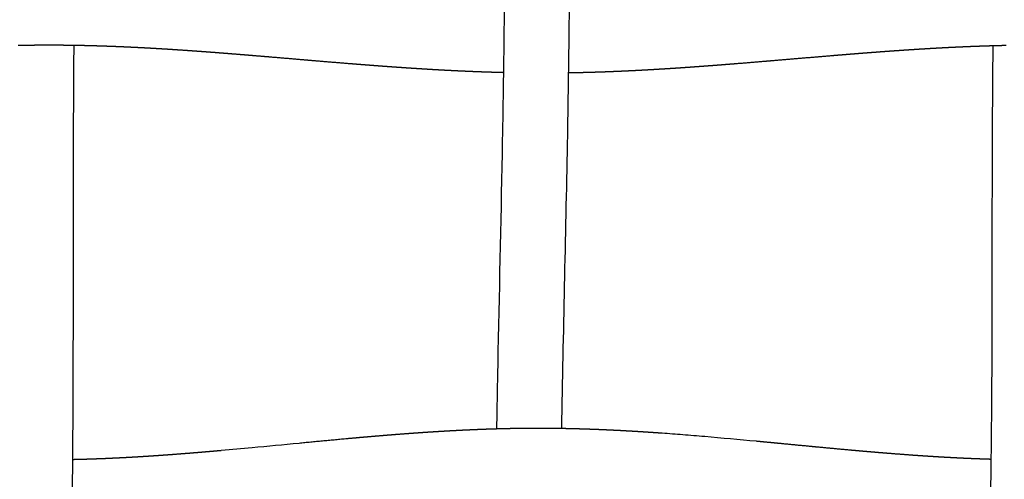
# Model space of a CAD drawing. Units: millimetres. Extents: x -633 to 4792, y -1061 to 1096.
# Drawn here: x 120 to 181, y -891 to -863 of the extents above; entities that cross this region are included whole.
import ezdxf

# ---------------------------------------------------------------- set-up
doc = ezdxf.new("R2010")
doc.units = ezdxf.units.MM
doc.header["$MEASUREMENT"] = 0
doc.layers.add('SITAR_Intreccio2D', color=254, linetype='Continuous', true_color=0xbebebe)

msp = doc.modelspace()

# ---------------------------------------------------------------- linework, layer by layer
at = {"layer": 'SITAR_Intreccio2D'}
for points, knots in [([(149.961, -888.17), (149.987, -886.575), (150.099, -880.631), (150.294, -872.242), (150.435, -863.308), (150.484, -854.09), (150.45, -845.24), (150.474, -838.531), (150.49, -836.455)], [0, 0, 0, 0, 4.786229, 17.835869, 25.172513, 31.590899, 45.492044, 51.719665, 51.719665, 51.719665, 51.719665]), ([(154.49, -836.433), (154.474, -838.507), (154.45, -845.212), (154.484, -854.088), (154.435, -863.368), (154.268, -873.902), (154.06, -882.262), (153.962, -888.145)], [0, 0, 0, 0, 6.22476, 20.112785, 26.627762, 34.066695, 51.716716, 51.716716, 51.716716, 51.716716]), ([(123.753, -864.447), (123.736, -866.557), (123.706, -873.376), (123.722, -882.292), (123.669, -891.799), (123.528, -901.994), (123.367, -910.09), (123.281, -915.487)], [0, 0, 0, 0, 6.329694, 20.45549, 26.750559, 34.850961, 51.042543, 51.042543, 51.042543, 51.042543]), ([(179.987, -915.514), (180.014, -914.337), (180.152, -908.884), (180.385, -900.752), (180.574, -891.684), (180.653, -882.242), (180.63, -873.362), (180.674, -866.594), (180.699, -864.474)], [0, 0, 0, 0, 3.533155, 16.362632, 24.406462, 30.7429, 44.688192, 51.047583, 51.047583, 51.047583, 51.047583]), ([(160.196, -888.436), (160.408, -888.451), (160.833, -888.483), (161.712, -888.55), (163.444, -888.693), (164.963, -888.833), (166.027, -888.933)], [0, 0, 0, 0, 0.638958, 1.276723, 2.645702, 5.852692, 5.852692, 5.852692, 5.852692]), ([(132.892, -889.51), (133.529, -889.454), (134.168, -889.395), (135.768, -889.244), (136.738, -889.151), (137.705, -889.058)], [499.91875, 499.91875, 499.91875, 499.91875, 501.900756, 501.900756, 504.916682, 504.916682, 504.916682, 504.916682])]:
    msp.add_open_spline(points, degree=3, knots=knots, dxfattribs=at)
for points, weights in [([(120.428, -864.453), (120.367, -864.454), (120.305, -864.455)], [1, 0.999999812099, 1]), ([(120.555, -864.45), (120.492, -864.452), (120.428, -864.453)], [1, 0.999999798607, 1]), ([(120.679, -864.448), (120.617, -864.449), (120.555, -864.45)], [1, 0.999999804159, 1]), ([(120.994, -864.443), (120.837, -864.446), (120.679, -864.448)], [1, 0.999998689972, 1]), ([(121.118, -864.442), (121.056, -864.443), (120.994, -864.443)], [1, 0.999999790255, 1]), ([(121.183, -864.441), (121.151, -864.441), (121.118, -864.442)], [1, 0.99999994325, 1]), ([(121.307, -864.44), (121.245, -864.44), (121.183, -864.441)], [1, 0.999999784581, 1]), ([(121.371, -864.439), (121.339, -864.439), (121.307, -864.44)], [1, 0.999999941604, 1]), ([(121.495, -864.438), (121.433, -864.438), (121.371, -864.439)], [1, 0.9999997788, 1]), ([(121.559, -864.437), (121.527, -864.438), (121.495, -864.438)], [1, 0.999999939882, 1]), ([(121.684, -864.437), (121.622, -864.437), (121.559, -864.437)], [1, 0.999999772833, 1]), ([(121.935, -864.435), (121.809, -864.436), (121.684, -864.437)], [1, 0.999999049611, 1]), ([(122.312, -864.435), (122.123, -864.435), (121.935, -864.435)], [1, 0.999997787582, 1]), ([(122.816, -864.437), (122.565, -864.435), (122.313, -864.435)], [1, 0.99999605183, 1]), ([(122.94, -864.438), (122.878, -864.437), (122.816, -864.437)], [1, 0.999999774367, 1]), ([(123.753, -864.447), (123.346, -864.441), (122.94, -864.438)], [1, 0.999990949923, 1]), ([(123.944, -864.451), (123.848, -864.449), (123.753, -864.447)], [1, 0.99999952812, 1]), ([(124.071, -864.453), (124.008, -864.452), (123.944, -864.451)], [1, 0.999999797703, 1]), ([(124.195, -864.455), (124.133, -864.454), (124.071, -864.453)], [1, 0.999999810679, 1]), ([(124.573, -864.464), (124.384, -864.459), (124.195, -864.455)], [1, 0.999998305364, 1]), ([(124.695, -864.467), (124.634, -864.465), (124.573, -864.464)], [1, 0.999999829095, 1]), ([(125.074, -864.477), (124.885, -864.472), (124.695, -864.467)], [1, 0.999998452397, 1]), ([(125.195, -864.481), (125.134, -864.479), (125.074, -864.477)], [1, 0.999999847293, 1]), ([(125.324, -864.485), (125.26, -864.483), (125.195, -864.481)], [1, 0.999999834306, 1]), ([(125.445, -864.489), (125.384, -864.487), (125.324, -864.485)], [1, 0.999999855551, 1]), ([(125.574, -864.493), (125.509, -864.491), (125.445, -864.489)], [1, 0.999999841095, 1]), ([(125.695, -864.497), (125.634, -864.495), (125.574, -864.493)], [1, 0.999999862596, 1]), ([(125.823, -864.502), (125.759, -864.499), (125.695, -864.497)], [1, 0.999999848482, 1]), ([(125.944, -864.506), (125.883, -864.504), (125.823, -864.502)], [1, 0.99999986926, 1]), ([(126.072, -864.511), (126.008, -864.508), (125.944, -864.506)], [1, 0.999999854554, 1]), ([(126.193, -864.515), (126.133, -864.513), (126.072, -864.511)], [1, 0.999999875327, 1]), ([(126.322, -864.52), (126.257, -864.518), (126.193, -864.515)], [1, 0.999999860858, 1]), ([(126.442, -864.525), (126.382, -864.523), (126.322, -864.52)], [1, 0.999999880985, 1]), ([(126.57, -864.53), (126.506, -864.528), (126.442, -864.525)], [1, 0.999999866898, 1]), ([(126.69, -864.536), (126.63, -864.533), (126.57, -864.53)], [1, 0.999999886347, 1]), ([(126.819, -864.541), (126.755, -864.538), (126.69, -864.536)], [1, 0.999999872929, 1]), ([(126.939, -864.546), (126.879, -864.544), (126.819, -864.541)], [1, 0.999999892136, 1]), ([(127.067, -864.552), (127.003, -864.549), (126.939, -864.546)], [1, 0.999999878348, 1]), ([(127.187, -864.558), (127.127, -864.555), (127.067, -864.552)], [1, 0.999999897476, 1]), ([(127.315, -864.564), (127.251, -864.561), (127.187, -864.558)], [1, 0.999999884204, 1]), ([(127.435, -864.569), (127.375, -864.567), (127.315, -864.564)], [1, 0.999999902809, 1]), ([(127.563, -864.576), (127.499, -864.573), (127.435, -864.569)], [1, 0.999999889597, 1]), ([(127.682, -864.582), (127.623, -864.579), (127.563, -864.576)], [1, 0.999999907804, 1]), ([(127.811, -864.588), (127.746, -864.585), (127.682, -864.582)], [1, 0.999999895192, 1]), ([(127.929, -864.594), (127.87, -864.591), (127.811, -864.588)], [1, 0.999999913053, 1]), ([(128.058, -864.601), (127.994, -864.598), (127.929, -864.594)], [1, 0.999999900233, 1]), ([(128.176, -864.607), (128.117, -864.604), (128.058, -864.601)], [1, 0.99999991777, 1]), ([(128.305, -864.614), (128.241, -864.611), (128.176, -864.607)], [1, 0.999999905583, 1]), ([(128.423, -864.621), (128.364, -864.618), (128.305, -864.614)], [1, 0.999999922729, 1]), ([(128.552, -864.628), (128.488, -864.624), (128.423, -864.621)], [1, 0.999999910398, 1]), ([(128.67, -864.635), (128.611, -864.631), (128.552, -864.628)], [1, 0.999999927176, 1]), ([(128.798, -864.642), (128.734, -864.638), (128.67, -864.635)], [1, 0.999999915496, 1]), ([(128.916, -864.649), (128.857, -864.645), (128.798, -864.642)], [1, 0.999999931827, 1]), ([(129.045, -864.657), (128.98, -864.653), (128.916, -864.649)], [1, 0.99999992009, 1]), ([(129.162, -864.664), (129.103, -864.66), (129.045, -864.657)], [1, 0.999999935997, 1]), ([(129.291, -864.671), (129.226, -864.667), (129.162, -864.664)], [1, 0.999999924929, 1]), ([(129.407, -864.678), (129.349, -864.675), (129.291, -864.671)], [1, 0.999999940327, 1]), ([(129.536, -864.686), (129.472, -864.682), (129.407, -864.678)], [1, 0.999999929305, 1]), ([(129.653, -864.694), (129.595, -864.69), (129.536, -864.686)], [1, 0.999999944218, 1]), ([(129.782, -864.702), (129.717, -864.698), (129.653, -864.694)], [1, 0.999999933878, 1]), ([(176.037, -864.692), (175.972, -864.696), (175.907, -864.7)], [1, 0.999999932291, 1]), ([(176.152, -864.685), (176.095, -864.688), (176.037, -864.692)], [1, 0.999999945283, 1]), ([(176.283, -864.677), (176.218, -864.681), (176.152, -864.685)], [1, 0.999999928042, 1]), ([(176.398, -864.67), (176.34, -864.673), (176.283, -864.677)], [1, 0.999999941521, 1]), ([(176.528, -864.662), (176.463, -864.666), (176.398, -864.67)], [1, 0.999999923323, 1]), ([(176.644, -864.655), (176.586, -864.659), (176.528, -864.662)], [1, 0.999999937295, 1]), ([(176.774, -864.647), (176.709, -864.651), (176.644, -864.655)], [1, 0.999999918864, 1]), ([(176.891, -864.641), (176.832, -864.644), (176.774, -864.647)], [1, 0.999999933258, 1]), ([(177.021, -864.633), (176.956, -864.637), (176.891, -864.641)], [1, 0.999999913883, 1]), ([(177.137, -864.627), (177.079, -864.63), (177.021, -864.633)], [1, 0.99999992871, 1]), ([(177.267, -864.619), (177.202, -864.623), (177.137, -864.627)], [1, 0.999999909217, 1]), ([(177.384, -864.613), (177.326, -864.616), (177.267, -864.619)], [1, 0.999999924399, 1]), ([(177.514, -864.606), (177.449, -864.61), (177.384, -864.613)], [1, 0.999999903981, 1]), ([(177.631, -864.6), (177.572, -864.603), (177.514, -864.606)], [1, 0.99999991954, 1]), ([(177.761, -864.593), (177.696, -864.596), (177.631, -864.6)], [1, 0.999999899104, 1]), ([(177.878, -864.587), (177.82, -864.59), (177.761, -864.593)], [1, 0.999999914932, 1]), ([(178.008, -864.58), (177.943, -864.584), (177.878, -864.587)], [1, 0.999999893527, 1]), ([(178.126, -864.575), (178.067, -864.577), (178.008, -864.58)], [1, 0.999999909658, 1]), ([(178.256, -864.568), (178.191, -864.571), (178.126, -864.575)], [1, 0.999999888163, 1]), ([(178.374, -864.563), (178.315, -864.565), (178.256, -864.568)], [1, 0.999999904453, 1]), ([(178.503, -864.557), (178.439, -864.56), (178.374, -864.563)], [1, 0.99999988203, 1]), ([(178.622, -864.551), (178.563, -864.554), (178.503, -864.557)], [1, 0.999999898631, 1]), ([(178.752, -864.545), (178.687, -864.548), (178.622, -864.551)], [1, 0.999999876344, 1]), ([(178.87, -864.54), (178.811, -864.543), (178.752, -864.545)], [1, 0.999999893137, 1]), ([(179, -864.534), (178.935, -864.537), (178.87, -864.54)], [1, 0.99999986994, 1]), ([(179.119, -864.529), (179.06, -864.532), (179, -864.534)], [1, 0.999999886946, 1]), ([(179.248, -864.524), (179.184, -864.527), (179.119, -864.529)], [1, 0.999999864, 1]), ([(179.368, -864.519), (179.308, -864.522), (179.248, -864.524)], [1, 0.999999881115, 1]), ([(179.497, -864.514), (179.433, -864.517), (179.368, -864.519)], [1, 0.999999857261, 1]), ([(179.617, -864.51), (179.557, -864.512), (179.497, -864.514)], [1, 0.999999874554, 1]), ([(179.746, -864.505), (179.682, -864.507), (179.617, -864.51)], [1, 0.999999850968, 1]), ([(179.866, -864.501), (179.806, -864.503), (179.746, -864.505)], [1, 0.999999868366, 1]), ([(179.996, -864.496), (179.931, -864.498), (179.866, -864.501)], [1, 0.999999843898, 1]), ([(180.116, -864.492), (180.056, -864.494), (179.996, -864.496)], [1, 0.99999986155, 1]), ([(180.245, -864.488), (180.181, -864.49), (180.116, -864.492)], [1, 0.999999837262, 1]), ([(180.366, -864.484), (180.306, -864.486), (180.245, -864.488)], [1, 0.999999855059, 1]), ([(180.495, -864.48), (180.43, -864.482), (180.366, -864.484)], [1, 0.999999829988, 1]), ([(180.699, -864.474), (180.597, -864.477), (180.495, -864.48)], [1, 0.999999564369, 1]), ([(180.745, -864.473), (180.722, -864.474), (180.699, -864.474)], [1, 0.999999977387, 1]), ([(180.866, -864.47), (180.806, -864.471), (180.745, -864.473)], [1, 0.999999841047, 1]), ([(180.995, -864.466), (180.931, -864.468), (180.866, -864.47)], [1, 0.999999816047, 1]), ([(181.116, -864.463), (181.056, -864.465), (180.995, -864.466)], [1, 0.999999834304, 1]), ([(181.246, -864.46), (181.181, -864.462), (181.116, -864.463)], [1, 0.999999808378, 1]), ([(181.367, -864.458), (181.306, -864.459), (181.246, -864.46)], [1, 0.999999827152, 1]), ([(181.496, -864.455), (181.432, -864.456), (181.367, -864.458)], [1, 0.999999800706, 1]), ([(129.898, -864.709), (129.84, -864.706), (129.782, -864.702)], [1, 0.999999948223, 1]), ([(130.027, -864.718), (129.963, -864.713), (129.898, -864.709)], [1, 0.999999938031, 1]), ([(130.143, -864.725), (130.085, -864.721), (130.027, -864.718)], [1, 0.999999951716, 1]), ([(131.006, -864.784), (130.575, -864.754), (130.143, -864.725)], [1, 0.999997690481, 1]), ([(131.12, -864.792), (131.063, -864.788), (131.006, -864.784)], [1, 0.99999996573, 1]), ([(131.494, -864.819), (131.307, -864.805), (131.12, -864.792)], [1, 0.999999661494, 1]), ([(131.608, -864.827), (131.551, -864.823), (131.494, -864.819)], [1, 0.999999971533, 1]), ([(131.982, -864.854), (131.795, -864.84), (131.608, -864.827)], [1, 0.999999713984, 1]), ([(132.094, -864.863), (132.038, -864.858), (131.982, -864.854)], [1, 0.999999976303, 1]), ([(132.468, -864.891), (132.281, -864.877), (132.094, -864.863)], [1, 0.999999761267, 1]), ([(132.58, -864.899), (132.524, -864.895), (132.468, -864.891)], [1, 0.999999980756, 1]), ([(132.954, -864.928), (132.767, -864.914), (132.58, -864.899)], [1, 0.999999803654, 1]), ([(133.065, -864.937), (133.009, -864.932), (132.954, -864.928)], [1, 0.999999984472, 1]), ([(133.439, -864.966), (133.252, -864.951), (133.065, -864.937)], [1, 0.999999843596, 1]), ([(133.549, -864.975), (133.494, -864.97), (133.439, -864.966)], [1, 0.999999988059, 1]), ([(134.409, -865.044), (133.979, -865.009), (133.549, -864.975)], [1, 0.999999434378, 1]), ([(134.515, -865.053), (134.462, -865.048), (134.409, -865.044)], [1, 0.999999993768, 1]), ([(134.893, -865.084), (134.704, -865.068), (134.515, -865.053)], [1, 0.999999933442, 1]), ([(135.962, -865.173), (135.427, -865.128), (134.893, -865.084)], [1, 0.999999716291, 1]), ([(137.796, -865.328), (136.879, -865.25), (135.962, -865.173)], [1, 0.999999946821, 1]), ([(170.796, -865.082), (168.861, -865.243), (166.927, -865.407)], [1, 0.999999661855, 1]), ([(170.933, -865.07), (170.864, -865.076), (170.796, -865.082)], [1, 0.999999991847, 1]), ([(171.28, -865.042), (171.106, -865.056), (170.933, -865.07)], [1, 0.999999937713, 1]), ([(171.899, -864.992), (171.589, -865.017), (171.28, -865.042)], [1, 0.999999726997, 1]), ([(172.249, -864.964), (172.074, -864.978), (171.899, -864.992)], [1, 0.999999885854, 1]), ([(172.383, -864.954), (172.316, -864.959), (172.249, -864.964)], [1, 0.999999981423, 1]), ([(172.734, -864.926), (172.559, -864.94), (172.383, -864.954)], [1, 0.999999853289, 1]), ([(172.868, -864.916), (172.801, -864.921), (172.734, -864.926)], [1, 0.999999976267, 1]), ([(173.22, -864.889), (173.044, -864.902), (172.868, -864.916)], [1, 0.999999815004, 1]), ([(173.353, -864.879), (173.287, -864.884), (173.22, -864.889)], [1, 0.999999970991, 1]), ([(173.707, -864.852), (173.53, -864.865), (173.353, -864.879)], [1, 0.999999771781, 1]), ([(173.839, -864.843), (173.773, -864.847), (173.707, -864.852)], [1, 0.999999964917, 1]), ([(174.194, -864.817), (174.017, -864.83), (173.839, -864.843)], [1, 0.999999724796, 1]), ([(174.326, -864.807), (174.26, -864.812), (174.194, -864.817)], [1, 0.999999958845, 1]), ([(174.682, -864.782), (174.504, -864.795), (174.326, -864.807)], [1, 0.999999672005, 1]), ([(174.814, -864.773), (174.748, -864.778), (174.682, -864.782)], [1, 0.999999951811, 1]), ([(175.417, -864.732), (175.115, -864.752), (174.814, -864.773)], [1, 0.999998868614, 1]), ([(175.547, -864.724), (175.482, -864.728), (175.417, -864.732)], [1, 0.999999940757, 1]), ([(175.662, -864.716), (175.604, -864.72), (175.547, -864.724)], [1, 0.99999995259, 1]), ([(175.792, -864.708), (175.727, -864.712), (175.662, -864.716)], [1, 0.999999936744, 1]), ([(175.907, -864.7), (175.849, -864.704), (175.792, -864.708)], [1, 0.999999949186, 1]), ([(137.888, -865.336), (137.842, -865.332), (137.796, -865.328)], [1, 0.999999999878, 1]), ([(138.849, -865.417), (138.369, -865.377), (137.888, -865.336)], [1, 0.99999993979, 1]), ([(140.778, -865.576), (139.813, -865.498), (138.849, -865.417)], [1, 0.999998585454, 1]), ([(141.183, -865.608), (140.98, -865.592), (140.778, -865.576)], [1, 0.999999863233, 1]), ([(141.262, -865.615), (141.222, -865.612), (141.183, -865.608)], [1, 0.999999994074, 1]), ([(141.668, -865.647), (141.465, -865.631), (141.262, -865.615)], [1, 0.999999822437, 1]), ([(141.746, -865.653), (141.707, -865.65), (141.668, -865.647)], [1, 0.999999992541, 1]), ([(142.154, -865.684), (141.95, -865.669), (141.746, -865.653)], [1, 0.999999777243, 1]), ([(142.232, -865.69), (142.193, -865.687), (142.154, -865.684)], [1, 0.99999999101, 1]), ([(142.641, -865.721), (142.436, -865.706), (142.232, -865.69)], [1, 0.999999726665, 1]), ([(142.718, -865.727), (142.679, -865.724), (142.641, -865.721)], [1, 0.999999989273, 1]), ([(143.128, -865.757), (142.923, -865.742), (142.718, -865.727)], [1, 0.9999996725, 1]), ([(143.205, -865.763), (143.167, -865.76), (143.128, -865.757)], [1, 0.99999998753, 1]), ([(143.616, -865.792), (143.411, -865.778), (143.205, -865.763)], [1, 0.999999609896, 1]), ([(143.693, -865.798), (143.655, -865.795), (143.616, -865.792)], [1, 0.999999985438, 1]), ([(144.181, -865.831), (143.937, -865.815), (143.693, -865.798)], [1, 0.999999347982, 1]), ([(144.671, -865.864), (144.426, -865.848), (144.181, -865.831)], [1, 0.999999243082, 1]), ([(144.841, -865.875), (144.756, -865.87), (144.671, -865.864)], [1, 0.999999900043, 1]), ([(144.916, -865.88), (144.878, -865.878), (144.841, -865.875)], [1, 0.999999979902, 1]), ([(145.086, -865.891), (145.001, -865.886), (144.916, -865.88)], [1, 0.999999892876, 1]), ([(145.161, -865.896), (145.124, -865.893), (145.086, -865.891)], [1, 0.999999978587, 1]), ([(145.332, -865.906), (145.247, -865.901), (145.161, -865.896)], [1, 0.999999885759, 1]), ([(145.407, -865.911), (145.37, -865.909), (145.332, -865.906)], [1, 0.999999977372, 1]), ([(145.578, -865.921), (145.493, -865.916), (145.407, -865.911)], [1, 0.999999878156, 1]), ([(160.282, -865.909), (160.197, -865.915), (160.111, -865.92)], [1, 0.999999881626, 1]), ([(160.357, -865.905), (160.32, -865.907), (160.282, -865.909)], [1, 0.999999977956, 1]), ([(160.528, -865.894), (160.442, -865.899), (160.357, -865.905)], [1, 0.999999889552, 1]), ([(160.603, -865.889), (160.565, -865.892), (160.528, -865.894)], [1, 0.99999997926, 1]), ([(160.773, -865.878), (160.688, -865.884), (160.603, -865.889)], [1, 0.999999897203, 1]), ([(161.263, -865.846), (161.018, -865.863), (160.773, -865.878)], [1, 0.999999211652, 1]), ([(161.752, -865.813), (161.507, -865.83), (161.263, -865.846)], [1, 0.999999308263, 1]), ([(162.073, -865.79), (161.912, -865.802), (161.752, -865.813)], [1, 0.999999733717, 1]), ([(162.24, -865.778), (162.156, -865.784), (162.073, -865.79)], [1, 0.999999932655, 1]), ([(162.561, -865.755), (162.401, -865.767), (162.24, -865.778)], [1, 0.999999771094, 1]), ([(162.727, -865.743), (162.644, -865.749), (162.561, -865.755)], [1, 0.999999943321, 1]), ([(163.049, -865.719), (162.888, -865.731), (162.727, -865.743)], [1, 0.999999804982, 1]), ([(163.214, -865.707), (163.131, -865.713), (163.049, -865.719)], [1, 0.999999952565, 1]), ([(163.535, -865.682), (163.375, -865.695), (163.214, -865.707)], [1, 0.999999837758, 1]), ([(163.7, -865.67), (163.617, -865.676), (163.535, -865.682)], [1, 0.99999996144, 1]), ([(164.021, -865.645), (163.86, -865.657), (163.7, -865.67)], [1, 0.999999867146, 1]), ([(164.185, -865.632), (164.103, -865.638), (164.021, -865.645)], [1, 0.999999969092, 1]), ([(164.506, -865.606), (164.346, -865.619), (164.185, -865.632)], [1, 0.999999894642, 1]), ([(164.669, -865.593), (164.588, -865.6), (164.506, -865.606)], [1, 0.999999976177, 1]), ([(166.598, -865.435), (165.634, -865.516), (164.669, -865.593)], [1, 0.999998310204, 1]), ([(166.927, -865.407), (166.762, -865.421), (166.598, -865.435)], [1, 0.999999983865, 1]), ([(145.653, -865.926), (145.616, -865.924), (145.578, -865.921)], [1, 0.999999976004, 1]), ([(145.825, -865.936), (145.739, -865.931), (145.653, -865.926)], [1, 0.99999987065, 1]), ([(145.899, -865.941), (145.862, -865.938), (145.825, -865.936)], [1, 0.999999974762, 1]), ([(146.071, -865.951), (145.985, -865.946), (145.899, -865.941)], [1, 0.999999862612, 1]), ([(146.146, -865.955), (146.108, -865.953), (146.071, -865.951)], [1, 0.999999973355, 1]), ([(146.318, -865.965), (146.232, -865.96), (146.146, -865.955)], [1, 0.999999854408, 1]), ([(146.392, -865.969), (146.355, -865.967), (146.318, -865.965)], [1, 0.999999971947, 1]), ([(146.565, -865.978), (146.479, -865.974), (146.392, -865.969)], [1, 0.999999845171, 1]), ([(146.639, -865.982), (146.602, -865.98), (146.565, -865.978)], [1, 0.999999970343, 1]), ([(146.812, -865.992), (146.726, -865.987), (146.639, -865.982)], [1, 0.999999836069, 1]), ([(146.886, -865.996), (146.849, -865.994), (146.812, -865.992)], [1, 0.999999968872, 1]), ([(147.06, -866.005), (146.973, -866), (146.886, -865.996)], [1, 0.999999826331, 1]), ([(147.134, -866.008), (147.097, -866.006), (147.06, -866.005)], [1, 0.999999967202, 1]), ([(147.307, -866.017), (147.221, -866.013), (147.134, -866.008)], [1, 0.999999816751, 1]), ([(147.381, -866.021), (147.344, -866.019), (147.307, -866.017)], [1, 0.999999965683, 1]), ([(147.555, -866.029), (147.468, -866.025), (147.381, -866.021)], [1, 0.999999806505, 1]), ([(147.629, -866.033), (147.592, -866.031), (147.555, -866.029)], [1, 0.999999963952, 1]), ([(147.804, -866.041), (147.716, -866.037), (147.629, -866.033)], [1, 0.999999796453, 1]), ([(147.878, -866.044), (147.841, -866.042), (147.804, -866.041)], [1, 0.999999962397, 1]), ([(148.052, -866.052), (147.965, -866.048), (147.878, -866.044)], [1, 0.999999785689, 1]), ([(148.126, -866.055), (148.089, -866.053), (148.052, -866.052)], [1, 0.99999996061, 1]), ([(148.301, -866.063), (148.213, -866.059), (148.126, -866.055)], [1, 0.99999977517, 1]), ([(148.375, -866.066), (148.338, -866.064), (148.301, -866.063)], [1, 0.999999959037, 1]), ([(148.55, -866.073), (148.462, -866.069), (148.375, -866.066)], [1, 0.999999763869, 1]), ([(148.623, -866.076), (148.587, -866.074), (148.55, -866.073)], [1, 0.999999957202, 1]), ([(148.799, -866.083), (148.711, -866.079), (148.623, -866.076)], [1, 0.999999752891, 1]), ([(148.872, -866.085), (148.836, -866.084), (148.799, -866.083)], [1, 0.999999955631, 1]), ([(149.048, -866.092), (148.96, -866.089), (148.872, -866.085)], [1, 0.999999741017, 1]), ([(149.122, -866.094), (149.085, -866.093), (149.048, -866.092)], [1, 0.999999953755, 1]), ([(149.298, -866.101), (149.21, -866.098), (149.122, -866.094)], [1, 0.999999729474, 1]), ([(149.371, -866.103), (149.335, -866.102), (149.298, -866.101)], [1, 0.999999952177, 1]), ([(149.548, -866.109), (149.459, -866.106), (149.371, -866.103)], [1, 0.999999716835, 1]), ([(149.621, -866.111), (149.584, -866.11), (149.548, -866.109)], [1, 0.999999950244, 1]), ([(149.798, -866.117), (149.709, -866.114), (149.621, -866.111)], [1, 0.999999704742, 1]), ([(149.871, -866.119), (149.834, -866.118), (149.798, -866.117)], [1, 0.999999948713, 1]), ([(150.048, -866.124), (149.959, -866.121), (149.871, -866.119)], [1, 0.999999691448, 1]), ([(150.387, -866.133), (150.218, -866.128), (150.048, -866.124)], [1, 0.999998825797, 1]), ([(154.639, -866.146), (154.513, -866.149), (154.388, -866.151)], [1, 0.999999255674, 1]), ([(154.818, -866.143), (154.728, -866.145), (154.639, -866.146)], [1, 0.999999637932, 1]), ([(155.141, -866.136), (154.979, -866.139), (154.818, -866.143)], [1, 0.999998862114, 1]), ([(155.319, -866.131), (155.23, -866.134), (155.141, -866.136)], [1, 0.999999667135, 1]), ([(155.642, -866.123), (155.48, -866.127), (155.319, -866.131)], [1, 0.999998940761, 1]), ([(155.819, -866.118), (155.73, -866.12), (155.642, -866.123)], [1, 0.999999693155, 1]), ([(155.892, -866.116), (155.855, -866.117), (155.819, -866.118)], [1, 0.999999948815, 1]), ([(156.069, -866.11), (155.98, -866.113), (155.892, -866.116)], [1, 0.999999705292, 1]), ([(156.142, -866.108), (156.105, -866.109), (156.069, -866.11)], [1, 0.999999950343, 1]), ([(156.318, -866.102), (156.23, -866.105), (156.142, -866.108)], [1, 0.99999971808, 1]), ([(156.392, -866.1), (156.355, -866.101), (156.318, -866.102)], [1, 0.999999952243, 1]), ([(156.568, -866.093), (156.48, -866.097), (156.392, -866.1)], [1, 0.999999729747, 1]), ([(156.641, -866.091), (156.605, -866.092), (156.568, -866.093)], [1, 0.999999953809, 1]), ([(156.817, -866.084), (156.729, -866.088), (156.641, -866.091)], [1, 0.999999741913, 1]), ([(156.891, -866.081), (156.854, -866.083), (156.817, -866.084)], [1, 0.999999955678, 1]), ([(157.066, -866.075), (156.979, -866.078), (156.891, -866.081)], [1, 0.999999753111, 1]), ([(157.14, -866.072), (157.103, -866.073), (157.066, -866.075)], [1, 0.999999957254, 1]), ([(157.315, -866.064), (157.228, -866.068), (157.14, -866.072)], [1, 0.999999764695, 1]), ([(157.389, -866.061), (157.352, -866.063), (157.315, -866.064)], [1, 0.99999995908, 1]), ([(157.564, -866.054), (157.476, -866.058), (157.389, -866.061)], [1, 0.999999775424, 1]), ([(157.638, -866.051), (157.601, -866.052), (157.564, -866.054)], [1, 0.999999960643, 1]), ([(157.812, -866.043), (157.725, -866.047), (157.638, -866.051)], [1, 0.999999786459, 1]), ([(157.886, -866.039), (157.849, -866.041), (157.812, -866.043)], [1, 0.999999962431, 1]), ([(158.06, -866.031), (157.973, -866.035), (157.886, -866.039)], [1, 0.99999979683, 1]), ([(158.134, -866.028), (158.097, -866.029), (158.06, -866.031)], [1, 0.999999963991, 1]), ([(158.308, -866.019), (158.221, -866.024), (158.134, -866.028)], [1, 0.999999807478, 1]), ([(158.382, -866.016), (158.345, -866.017), (158.308, -866.019)], [1, 0.999999965746, 1]), ([(158.556, -866.007), (158.469, -866.011), (158.382, -866.016)], [1, 0.999999817409, 1]), ([(158.63, -866.003), (158.593, -866.005), (158.556, -866.007)], [1, 0.99999996728, 1]), ([(158.803, -865.994), (158.717, -865.999), (158.63, -866.003)], [1, 0.999999827525, 1]), ([(158.877, -865.99), (158.84, -865.992), (158.803, -865.994)], [1, 0.999999968975, 1]), ([(159.05, -865.981), (158.964, -865.986), (158.877, -865.99)], [1, 0.999999836978, 1]), ([(159.125, -865.977), (159.087, -865.979), (159.05, -865.981)], [1, 0.999999970464, 1]), ([(159.297, -865.967), (159.211, -865.972), (159.125, -865.977)], [1, 0.999999846571, 1]), ([(159.372, -865.963), (159.334, -865.965), (159.297, -865.967)], [1, 0.999999972096, 1]), ([(159.544, -865.953), (159.458, -865.958), (159.372, -865.963)], [1, 0.999999855535, 1]), ([(159.618, -865.949), (159.581, -865.951), (159.544, -865.953)], [1, 0.999999973529, 1]), ([(159.79, -865.939), (159.704, -865.944), (159.618, -865.949)], [1, 0.999999864609, 1]), ([(159.865, -865.935), (159.827, -865.937), (159.79, -865.939)], [1, 0.999999975093, 1]), ([(160.036, -865.924), (159.951, -865.929), (159.865, -865.935)], [1, 0.999999873075, 1]), ([(160.111, -865.92), (160.074, -865.922), (160.036, -865.924)], [1, 0.999999976464, 1]), ([(143.529, -888.535), (144.013, -888.496), (144.497, -888.461)], [1, 0.999996335205, 1]), ([(144.497, -888.461), (144.503, -888.46), (144.509, -888.46)], [1, 0.999999999316, 1]), ([(144.509, -888.46), (144.748, -888.442), (144.988, -888.425)], [1, 0.999998894707, 1]), ([(144.988, -888.425), (144.994, -888.425), (145, -888.424)], [1, 0.999999999173, 1]), ([(145, -888.424), (145.24, -888.408), (145.48, -888.391)], [1, 0.999998742423, 1]), ([(145.48, -888.391), (145.486, -888.391), (145.493, -888.39)], [1, 0.99999999901, 1]), ([(145.493, -888.39), (145.732, -888.374), (145.972, -888.359)], [1, 0.999998582225, 1]), ([(145.972, -888.359), (145.979, -888.359), (145.986, -888.358)], [1, 0.999999998828, 1]), ([(145.986, -888.358), (146.226, -888.343), (146.466, -888.328)], [1, 0.999998414541, 1]), ([(146.466, -888.328), (146.473, -888.328), (146.48, -888.328)], [1, 0.999999998625, 1]), ([(146.48, -888.328), (146.721, -888.313), (146.961, -888.3)], [1, 0.999998239866, 1]), ([(146.961, -888.3), (146.968, -888.299), (146.975, -888.299)], [1, 0.999999998396, 1]), ([(146.975, -888.299), (147.216, -888.285), (147.457, -888.273)], [1, 0.999998058764, 1]), ([(147.457, -888.273), (147.464, -888.272), (147.471, -888.272)], [1, 0.999999998136, 1]), ([(147.471, -888.272), (147.713, -888.259), (147.954, -888.248)], [1, 0.999997871888, 1]), ([(147.954, -888.248), (147.961, -888.247), (147.969, -888.247)], [1, 0.999999997838, 1]), ([(147.969, -888.247), (148.21, -888.236), (148.451, -888.225)], [1, 0.999997679984, 1]), ([(148.451, -888.225), (148.459, -888.225), (148.467, -888.224)], [1, 0.999999997495, 1]), ([(148.467, -888.224), (148.708, -888.214), (148.95, -888.204)], [1, 0.999997483906, 1]), ([(148.95, -888.204), (148.958, -888.204), (148.966, -888.204)], [1, 0.999999997093, 1]), ([(148.966, -888.204), (149.208, -888.194), (149.449, -888.186)], [1, 0.999997269044, 1]), ([(149.449, -888.186), (149.458, -888.186), (149.466, -888.186)], [1, 0.999999996612, 1]), ([(149.466, -888.186), (149.713, -888.177), (149.961, -888.17)], [1, 0.999996880776, 1]), ([(149.961, -888.17), (149.964, -888.17), (149.967, -888.17)], [1, 0.999999999583, 1]), ([(149.967, -888.17), (150.208, -888.163), (150.45, -888.157)], [1, 0.999996770632, 1]), ([(150.45, -888.157), (150.459, -888.157), (150.468, -888.157)], [1, 0.999999995569, 1]), ([(150.468, -888.157), (150.71, -888.151), (150.952, -888.147)], [1, 0.999996499318, 1]), ([(150.952, -888.147), (150.961, -888.147), (150.97, -888.146)], [1, 0.999999994998, 1]), ([(150.97, -888.146), (151.598, -888.135), (152.226, -888.133)], [1, 0.999973038279, 1]), ([(152.226, -888.133), (152.414, -888.132), (152.603, -888.132)], [1, 0.999997488919, 1]), ([(152.603, -888.132), (152.782, -888.132), (152.961, -888.133)], [1, 0.999997747536, 1]), ([(152.961, -888.133), (152.971, -888.133), (152.98, -888.134)], [1, 0.999999994018, 1]), ([(152.98, -888.134), (153.357, -888.136), (153.733, -888.141)], [1, 0.999990173786, 1]), ([(153.733, -888.141), (153.848, -888.143), (153.962, -888.145)], [1, 0.999999155427, 1]), ([(153.962, -888.145), (153.964, -888.145), (153.966, -888.145)], [1, 0.999999999706, 1]), ([(153.966, -888.145), (154.092, -888.147), (154.217, -888.149)], [1, 0.999999021626, 1]), ([(154.217, -888.149), (154.226, -888.149), (154.235, -888.15)], [1, 0.999999995191, 1]), ([(154.235, -888.15), (154.477, -888.155), (154.719, -888.161)], [1, 0.999996592916, 1]), ([(154.719, -888.161), (154.728, -888.161), (154.736, -888.161)], [1, 0.999999995805, 1]), ([(154.736, -888.161), (154.978, -888.167), (155.22, -888.175)], [1, 0.999996865281, 1]), ([(155.22, -888.175), (155.229, -888.175), (155.237, -888.175)], [1, 0.999999996304, 1]), ([(155.237, -888.175), (155.479, -888.182), (155.721, -888.191)], [1, 0.99999709694, 1]), ([(155.721, -888.191), (155.729, -888.191), (155.737, -888.192)], [1, 0.999999996746, 1]), ([(155.737, -888.192), (155.979, -888.2), (156.22, -888.21)], [1, 0.999997319384, 1]), ([(156.22, -888.21), (156.228, -888.21), (156.236, -888.211)], [1, 0.999999997147, 1]), ([(156.236, -888.211), (156.478, -888.22), (156.719, -888.231)], [1, 0.999997533183, 1]), ([(156.719, -888.231), (156.727, -888.232), (156.735, -888.232)], [1, 0.999999997513, 1]), ([(156.735, -888.232), (156.976, -888.243), (157.217, -888.255)], [1, 0.99999773819, 1]), ([(157.217, -888.255), (157.224, -888.255), (157.232, -888.255)], [1, 0.99999999785, 1]), ([(157.232, -888.255), (157.473, -888.267), (157.714, -888.28)], [1, 0.99999793435, 1]), ([(157.714, -888.28), (157.721, -888.281), (157.728, -888.281)], [1, 0.999999998163, 1]), ([(157.728, -888.281), (157.969, -888.294), (158.21, -888.308)], [1, 0.999998122793, 1]), ([(158.21, -888.308), (158.217, -888.308), (158.224, -888.308)], [1, 0.999999998445, 1]), ([(158.224, -888.308), (158.464, -888.322), (158.705, -888.337)], [1, 0.999998305708, 1]), ([(158.705, -888.337), (158.712, -888.337), (158.718, -888.338)], [1, 0.99999999869, 1]), ([(158.718, -888.338), (158.959, -888.353), (159.199, -888.368)], [1, 0.999998482369, 1]), ([(159.199, -888.368), (159.205, -888.369), (159.212, -888.369)], [1, 0.999999998903, 1]), ([(159.212, -888.369), (159.452, -888.385), (159.692, -888.401)], [1, 0.999998652031, 1]), ([(159.692, -888.401), (159.698, -888.401), (159.704, -888.402)], [1, 0.999999999089, 1]), ([(159.704, -888.402), (159.944, -888.418), (160.183, -888.435)], [1, 0.999998814032, 1]), ([(160.183, -888.435), (160.19, -888.436), (160.196, -888.436)], [1, 0.999999999253, 1]), ([(137.705, -889.058), (139.154, -888.918), (140.602, -888.785)], [1, 0.999996846688, 1]), ([(140.602, -888.785), (140.605, -888.785), (140.608, -888.785)], [1, 0.999999999966, 1]), ([(140.608, -888.785), (141.09, -888.741), (141.572, -888.698)], [1, 0.999998737827, 1]), ([(141.572, -888.698), (141.575, -888.698), (141.579, -888.698)], [1, 0.999999999913, 1]), ([(141.579, -888.698), (142.061, -888.655), (142.543, -888.615)], [1, 0.999998096061, 1]), ([(142.543, -888.615), (142.548, -888.615), (142.552, -888.614)], [1, 0.999999999811, 1]), ([(142.552, -888.614), (143.035, -888.574), (143.518, -888.535)], [1, 0.99999733832, 1]), ([(143.518, -888.535), (143.524, -888.535), (143.529, -888.535)], [1, 0.999999999624, 1]), ([(166.027, -888.933), (166.509, -888.979), (166.991, -889.025)], [1, 0.999999839124, 1]), ([(166.991, -889.025), (167.233, -889.048), (167.476, -889.072)], [1, 0.999999989802, 1]), ([(167.476, -889.072), (168.444, -889.165), (169.413, -889.257)], [1, 0.999999923247, 1]), ([(129.972, -889.752), (130.445, -889.716), (130.918, -889.678)], [1, 0.99999659875, 1]), ([(130.918, -889.678), (130.933, -889.677), (130.949, -889.676)], [1, 0.999999996983, 1]), ([(130.949, -889.676), (131.177, -889.657), (131.406, -889.638)], [1, 0.999999380781, 1]), ([(131.406, -889.638), (131.421, -889.637), (131.436, -889.636)], [1, 0.999999997576, 1]), ([(131.436, -889.636), (131.664, -889.617), (131.893, -889.597)], [1, 0.999999485143, 1]), ([(131.893, -889.597), (131.907, -889.596), (131.922, -889.595)], [1, 0.999999998122, 1]), ([(131.922, -889.595), (132.15, -889.575), (132.379, -889.556)], [1, 0.999999573168, 1]), ([(132.379, -889.556), (132.393, -889.554), (132.407, -889.553)], [1, 0.999999998507, 1]), ([(132.407, -889.553), (132.636, -889.533), (132.864, -889.513)], [1, 0.999999651239, 1]), ([(132.864, -889.513), (132.878, -889.512), (132.892, -889.51)], [1, 0.999999998868, 1]), ([(169.413, -889.257), (169.655, -889.281), (169.897, -889.303)], [1, 0.999999943709, 1]), ([(169.897, -889.303), (170.85, -889.394), (171.804, -889.48)], [1, 0.999997441269, 1]), ([(171.804, -889.48), (171.819, -889.481), (171.833, -889.483)], [1, 0.999999998957, 1]), ([(171.833, -889.483), (172.061, -889.503), (172.289, -889.523)], [1, 0.99999970802, 1]), ([(172.289, -889.523), (172.304, -889.524), (172.319, -889.526)], [1, 0.999999998591, 1]), ([(172.319, -889.526), (172.546, -889.546), (172.774, -889.566)], [1, 0.999999635168, 1]), ([(172.774, -889.566), (172.789, -889.567), (172.804, -889.568)], [1, 0.999999998179, 1]), ([(172.804, -889.568), (173.032, -889.588), (173.259, -889.607)], [1, 0.999999549088, 1]), ([(173.259, -889.607), (173.275, -889.608), (173.291, -889.61)], [1, 0.999999997637, 1]), ([(173.291, -889.61), (173.518, -889.629), (173.746, -889.648)], [1, 0.999999453498, 1]), ([(173.746, -889.648), (173.762, -889.649), (173.778, -889.65)], [1, 0.999999997041, 1]), ([(173.778, -889.65), (174.005, -889.669), (174.233, -889.687)], [1, 0.999999350256, 1]), ([(174.233, -889.687), (174.249, -889.688), (174.266, -889.69)], [1, 0.999999996266, 1]), ([(174.266, -889.69), (174.982, -889.747), (175.7, -889.798)], [1, 0.999991226616, 1]), ([(123.674, -890.071), (123.726, -890.07), (123.777, -890.069)], [1, 0.999999828352, 1]), ([(123.777, -890.069), (123.883, -890.067), (123.989, -890.064)], [1, 0.999999287266, 1]), ([(123.989, -890.064), (124.008, -890.064), (124.027, -890.063)], [1, 0.999999976578, 1]), ([(124.027, -890.063), (124.259, -890.057), (124.49, -890.051)], [1, 0.999996822421, 1]), ([(124.49, -890.051), (124.509, -890.05), (124.528, -890.049)], [1, 0.999999979157, 1]), ([(124.528, -890.049), (124.634, -890.046), (124.74, -890.043)], [1, 0.999999373545, 1]), ([(124.74, -890.043), (124.759, -890.042), (124.778, -890.042)], [1, 0.99999998022, 1]), ([(124.778, -890.042), (124.884, -890.038), (124.99, -890.034)], [1, 0.999999399663, 1]), ([(124.99, -890.034), (125.009, -890.034), (125.028, -890.033)], [1, 0.999999981421, 1]), ([(125.028, -890.033), (125.134, -890.029), (125.24, -890.025)], [1, 0.999999426071, 1]), ([(125.24, -890.025), (125.259, -890.025), (125.278, -890.024)], [1, 0.999999982388, 1]), ([(125.278, -890.024), (125.384, -890.02), (125.49, -890.016)], [1, 0.999999450886, 1]), ([(125.49, -890.016), (125.508, -890.015), (125.527, -890.014)], [1, 0.999999983468, 1]), ([(125.527, -890.014), (125.633, -890.01), (125.739, -890.006)], [1, 0.999999475873, 1]), ([(125.739, -890.006), (125.758, -890.005), (125.776, -890.004)], [1, 0.999999984342, 1]), ([(125.776, -890.004), (125.882, -890), (125.988, -889.995)], [1, 0.999999499463, 1]), ([(125.988, -889.995), (126.007, -889.994), (126.025, -889.993)], [1, 0.999999985306, 1]), ([(126.025, -889.993), (126.131, -889.988), (126.237, -889.983)], [1, 0.999999522606, 1]), ([(126.237, -889.983), (126.255, -889.983), (126.274, -889.982)], [1, 0.999999986075, 1]), ([(126.274, -889.982), (126.38, -889.977), (126.486, -889.971)], [1, 0.99999954361, 1]), ([(126.486, -889.971), (126.504, -889.971), (126.522, -889.97)], [1, 0.999999986915, 1]), ([(126.522, -889.97), (126.628, -889.964), (126.734, -889.959)], [1, 0.999999564684, 1]), ([(126.734, -889.959), (126.752, -889.958), (126.77, -889.957)], [1, 0.999999987636, 1]), ([(126.77, -889.957), (126.876, -889.952), (126.982, -889.946)], [1, 0.999999584674, 1]), ([(126.982, -889.946), (127, -889.945), (127.018, -889.944)], [1, 0.999999988435, 1]), ([(127.018, -889.944), (127.124, -889.938), (127.23, -889.932)], [1, 0.999999604866, 1]), ([(127.23, -889.932), (127.248, -889.931), (127.266, -889.931)], [1, 0.99999998911, 1]), ([(127.266, -889.931), (127.372, -889.925), (127.478, -889.918)], [1, 0.999999623966, 1]), ([(127.478, -889.918), (127.496, -889.917), (127.513, -889.916)], [1, 0.999999989859, 1]), ([(127.513, -889.916), (127.619, -889.91), (127.725, -889.904)], [1, 0.999999643244, 1]), ([(127.725, -889.904), (127.743, -889.903), (127.76, -889.902)], [1, 0.999999990484, 1]), ([(127.76, -889.902), (127.866, -889.896), (127.972, -889.889)], [1, 0.999999661464, 1]), ([(127.972, -889.889), (127.99, -889.888), (128.007, -889.887)], [1, 0.999999991177, 1]), ([(128.007, -889.887), (128.113, -889.88), (128.219, -889.874)], [1, 0.999999679816, 1]), ([(128.219, -889.874), (128.236, -889.873), (128.254, -889.871)], [1, 0.99999999175, 1]), ([(128.254, -889.871), (128.36, -889.865), (128.466, -889.858)], [1, 0.999999697158, 1]), ([(128.466, -889.858), (128.483, -889.857), (128.5, -889.856)], [1, 0.999999992383, 1]), ([(128.5, -889.856), (128.606, -889.849), (128.712, -889.841)], [1, 0.99999971457, 1]), ([(128.712, -889.841), (128.729, -889.84), (128.746, -889.839)], [1, 0.999999992905, 1]), ([(128.746, -889.839), (128.852, -889.832), (128.958, -889.825)], [1, 0.99999973103, 1]), ([(128.958, -889.825), (128.975, -889.824), (128.992, -889.822)], [1, 0.999999993476, 1]), ([(128.992, -889.822), (129.098, -889.815), (129.204, -889.808)], [1, 0.999999747489, 1]), ([(129.204, -889.808), (129.221, -889.807), (129.237, -889.805)], [1, 0.999999993948, 1]), ([(129.237, -889.805), (129.343, -889.798), (129.449, -889.79)], [1, 0.999999763056, 1]), ([(129.449, -889.79), (129.466, -889.789), (129.483, -889.788)], [1, 0.99999999446, 1]), ([(129.483, -889.788), (129.589, -889.78), (129.695, -889.772)], [1, 0.999999778548, 1]), ([(129.695, -889.772), (129.711, -889.771), (129.728, -889.77)], [1, 0.999999994883, 1]), ([(129.728, -889.77), (129.834, -889.762), (129.94, -889.754)], [1, 0.999999793208, 1]), ([(129.94, -889.754), (129.956, -889.753), (129.972, -889.752)], [1, 0.999999995336, 1]), ([(175.7, -889.798), (175.717, -889.799), (175.735, -889.801)], [1, 0.999999993299, 1]), ([(175.735, -889.801), (175.84, -889.808), (175.945, -889.815)], [1, 0.999999760932, 1]), ([(175.945, -889.815), (175.963, -889.817), (175.981, -889.818)], [1, 0.999999992713, 1]), ([(175.981, -889.818), (176.086, -889.825), (176.191, -889.832)], [1, 0.999999745239, 1]), ([(176.191, -889.832), (176.209, -889.833), (176.227, -889.835)], [1, 0.999999992165, 1]), ([(176.227, -889.835), (176.332, -889.842), (176.437, -889.849)], [1, 0.999999728717, 1]), ([(176.437, -889.849), (176.455, -889.85), (176.473, -889.851)], [1, 0.999999991536, 1]), ([(176.473, -889.851), (176.578, -889.858), (176.683, -889.865)], [1, 0.999999712148, 1]), ([(176.683, -889.865), (176.701, -889.866), (176.72, -889.867)], [1, 0.999999990946, 1]), ([(176.72, -889.867), (176.824, -889.874), (176.929, -889.88)], [1, 0.999999694758, 1]), ([(176.929, -889.88), (176.948, -889.882), (176.966, -889.883)], [1, 0.999999990282, 1]), ([(176.966, -889.883), (177.071, -889.889), (177.176, -889.896)], [1, 0.999999677326, 1]), ([(177.176, -889.896), (177.195, -889.897), (177.213, -889.898)], [1, 0.999999989634, 1]), ([(177.213, -889.898), (177.318, -889.904), (177.423, -889.91)], [1, 0.999999658976, 1]), ([(177.423, -889.91), (177.442, -889.911), (177.46, -889.913)], [1, 0.999999989043, 1]), ([(177.46, -889.913), (177.565, -889.919), (177.67, -889.925)], [1, 0.999999640204, 1]), ([(177.67, -889.925), (177.689, -889.926), (177.708, -889.927)], [1, 0.999999988374, 1]), ([(177.708, -889.927), (177.813, -889.933), (177.918, -889.938)], [1, 0.999999621799, 1]), ([(177.918, -889.938), (177.937, -889.939), (177.956, -889.94)], [1, 0.999999987616, 1]), ([(177.956, -889.94), (178.061, -889.946), (178.166, -889.952)], [1, 0.999999602393, 1]), ([(178.166, -889.952), (178.185, -889.953), (178.204, -889.954)], [1, 0.99999998693, 1]), ([(178.204, -889.954), (178.309, -889.959), (178.414, -889.965)], [1, 0.99999958178, 1]), ([(178.414, -889.965), (178.433, -889.965), (178.452, -889.966)], [1, 0.999999986023, 1]), ([(178.452, -889.966), (178.557, -889.972), (178.662, -889.977)], [1, 0.99999956073, 1]), ([(178.662, -889.977), (178.681, -889.978), (178.7, -889.979)], [1, 0.99999998521, 1]), ([(178.7, -889.979), (178.93, -889.99), (179.16, -890)], [1, 0.99999774806, 1]), ([(179.16, -890), (179.179, -890), (179.199, -890.001)], [1, 0.999999982987, 1]), ([(179.199, -890.001), (179.428, -890.011), (179.658, -890.02)], [1, 0.999997514931, 1]), ([(179.658, -890.02), (179.678, -890.021), (179.698, -890.022)], [1, 0.99999998032, 1]), ([(179.698, -890.022), (179.927, -890.03), (180.157, -890.038)], [1, 0.999997284402, 1]), ([(180.157, -890.038), (180.177, -890.039), (180.197, -890.04)], [1, 0.999999977738, 1]), ([(180.197, -890.04), (180.302, -890.043), (180.407, -890.046)], [1, 0.999999399972, 1]), ([(180.407, -890.046), (180.494, -890.049), (180.581, -890.051)], [1, 0.999999570272, 1])]:
    msp.add_rational_spline(points, weights, degree=2, dxfattribs=at)
msp.add_open_spline([(122.313, -864.435), (122.313, -864.435), (122.312, -864.435)], degree=2, dxfattribs=at)

doc.saveas('drawing.dxf')
